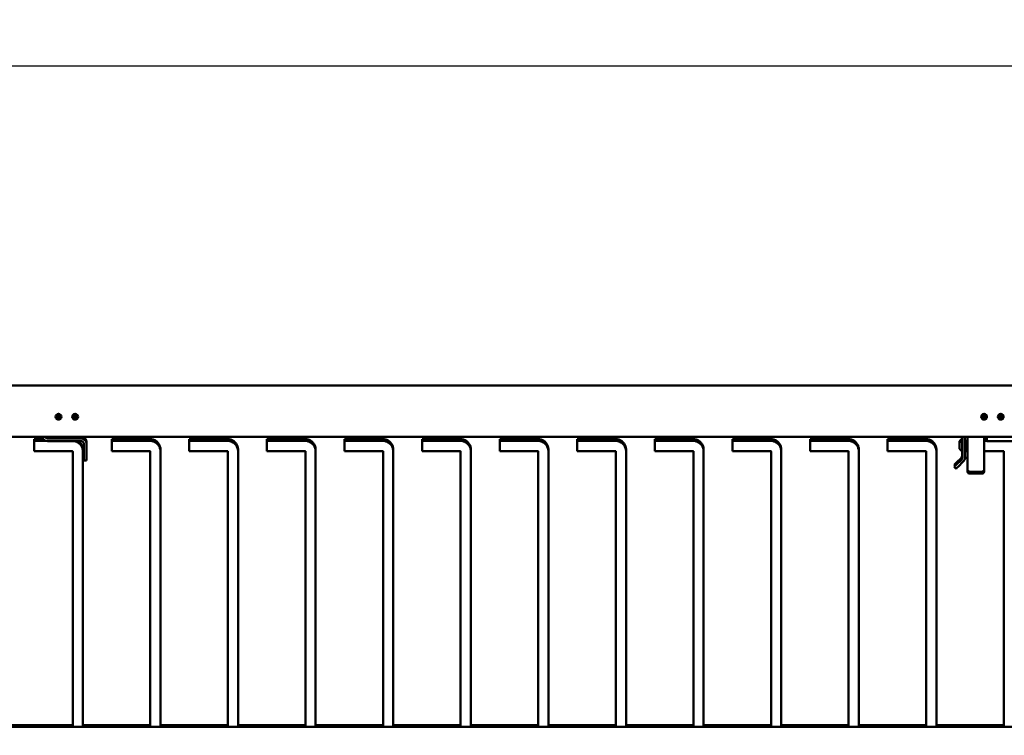
# Model space of a CAD drawing. Units: inches. Extents: x 4 to 179, y 2 to 140.
# Drawn here: x 59 to 81, y 74 to 91 of the extents above; entities that cross this region are included whole.
import ezdxf

# ---------------------------------------------------------------- set-up
doc = ezdxf.new("R2010")
doc.units = ezdxf.units.IN
doc.header["$LTSCALE"] = 8.333333
doc.header["$MEASUREMENT"] = 0
doc.layers.add('Dimension (ANSI)', color=7, linetype='Continuous', lineweight=25)
doc.layers.add('Visible (ANSI)', color=7, linetype='Continuous', lineweight=50)
doc.styles.add('Note Text (ANSI)', font='tahoma.ttf')
doc.dimstyles.new('Default (ANSI)', dxfattribs={"dimscale": 8.333333, "dimtxt": 0.12, "dimasz": 0.098425, "dimexe": 0.125, "dimexo": 0.0625, "dimgap": 0.031496, "dimtad": 0, "dimtih": 1, "dimtoh": 1, "dimrnd": 1e-08, "dimzin": 4, "dimdsep": 46, "dimtxsty": 'Note Text (ANSI)', "dimcen": 0.09, "dimdle": 0.393701, "dimclrd": 256, "dimclre": 256, "dimclrt": 256, "dimadec": 0, "dimazin": 1, "dimtfac": 1, "dimtofl": 0, "dimtmove": 0, "dimatfit": 3, "dimfxl": 1, "dimtolj": 1, "dimtzin": 4, "dimlwd": -1, "dimlwe": -1, "dimarcsym": 0})

# ---------------------------------------------------------------- blocks, each defined once
blk = doc.blocks.new('*D21')
at = {"layer": 'Defpoints', "color": 0, "transparency": 16777216}
for p in [(127.213, 89.571), (43.213, 74.479), (127.213, 74.479)]:
    blk.add_point(p, dxfattribs=at)
at = {"layer": 'Dimension (ANSI)', "transparency": 16777216}
for p, q in [((43.213, 75), (43.213, 90.613)), ((127.213, 75), (127.213, 90.613)), ((44.033, 89.571), (82.787, 89.571)), ((126.393, 89.571), (87.64, 89.571))]:
    blk.add_line(p, q, dxfattribs=at)
for points in [[(44.033, 89.708), (44.033, 89.434), (43.213, 89.571)], [(126.393, 89.708), (126.393, 89.434), (127.213, 89.571)]]:
    blk.add_solid(points, dxfattribs=at)
at = {"layer": 'Dimension (ANSI)', "transparency": 16777216, "insert": (83.049, 90.232), "char_height": 1, "attachment_point": 1, "style": 'Note Text (ANSI)'}
blk.add_mtext('\\A1;(84.00)', dxfattribs=at)

msp = doc.modelspace()

# ---------------------------------------------------------------- linework, layer by layer
at = {"layer": 'Visible (ANSI)'}
for p, q in [((83.314, 82.366), (55.475, 82.366)), ((80.535, 81.727), (80.535, 81.652)), ((59.727, 81.652), (59.598, 81.652)), ((59.606, 81.695), (59.719, 81.695)), ((60.102, 81.652), (59.973, 81.652)), ((59.981, 81.695), (60.094, 81.695)), ((80.602, 81.652), (80.473, 81.652)), ((80.535, 81.695), (80.594, 81.695)), ((80.977, 81.652), (80.848, 81.652)), ((80.856, 81.695), (80.969, 81.695)), ((124.225, 81.207), (44.225, 81.207)), ((59.113, 81.118), (59.113, 81.158)), ((59.113, 81.158), (59.32, 81.158)), ((59.113, 81.118), (59.113, 80.888)), ((59.382, 81.118), (59.113, 81.118)), ((60.173, 81.178), (59.413, 81.178)), ((60.173, 81.174), (59.413, 81.174)), ((60.173, 81.114), (59.413, 81.114)), ((60.233, 80.734), (60.233, 81.054)), ((60.293, 81.101), (60.293, 81.096)), ((60.293, 81.059), (60.293, 81.096)), ((60.293, 81.054), (60.293, 81.059)), ((60.293, 81.054), (60.293, 80.734)), ((60.863, 81.118), (60.863, 81.158)), ((60.863, 81.158), (61.723, 81.158)), ((60.863, 81.118), (60.863, 80.888)), ((61.723, 81.118), (60.863, 81.118)), ((62.613, 81.118), (62.613, 81.158)), ((62.613, 81.158), (63.473, 81.158)), ((62.613, 81.118), (62.613, 80.888)), ((63.473, 81.118), (62.613, 81.118)), ((64.363, 81.118), (64.363, 81.158)), ((64.363, 81.158), (65.223, 81.158)), ((64.363, 81.118), (64.363, 80.888)), ((65.223, 81.118), (64.363, 81.118)), ((66.113, 81.118), (66.113, 81.158)), ((66.113, 81.158), (66.973, 81.158)), ((66.113, 81.118), (66.113, 80.888)), ((66.973, 81.118), (66.113, 81.118)), ((67.863, 81.118), (67.863, 81.158)), ((67.863, 81.158), (68.723, 81.158)), ((67.863, 81.118), (67.863, 80.888)), ((68.723, 81.118), (67.863, 81.118)), ((69.613, 81.118), (69.613, 81.158)), ((69.613, 81.158), (70.473, 81.158)), ((69.613, 81.118), (69.613, 80.888)), ((70.473, 81.118), (69.613, 81.118)), ((71.363, 81.118), (71.363, 81.158)), ((71.363, 81.158), (72.223, 81.158)), ((71.363, 81.118), (71.363, 80.888)), ((72.223, 81.118), (71.363, 81.118)), ((73.113, 81.118), (73.113, 81.158)), ((73.113, 81.158), (73.973, 81.158)), ((73.113, 81.118), (73.113, 80.888)), ((73.973, 81.118), (73.113, 81.118)), ((74.863, 81.118), (74.863, 81.158)), ((74.863, 81.158), (75.723, 81.158)), ((74.863, 81.118), (74.863, 80.888)), ((75.723, 81.118), (74.863, 81.118)), ((76.613, 81.118), (76.613, 81.158)), ((76.613, 81.158), (77.473, 81.158)), ((76.613, 81.118), (76.613, 80.888)), ((77.473, 81.118), (76.613, 81.118)), ((78.363, 81.118), (78.363, 81.158)), ((78.363, 81.158), (79.223, 81.158)), ((78.363, 81.118), (78.363, 80.888)), ((79.223, 81.118), (78.363, 81.118)), ((79.983, 81.064), (79.983, 81.106)), ((79.983, 81.064), (79.983, 80.942)), ((79.986, 81.113), (80.043, 81.17)), ((79.986, 81.071), (80.043, 81.128)), ((80.043, 81.207), (80.043, 80.734)), ((80.103, 81.207), (80.103, 80.734)), ((80.113, 81.118), (80.113, 80.888)), ((80.164, 81.118), (80.113, 81.118)), ((80.164, 81.198), (80.164, 81.207)), ((80.164, 81.198), (80.164, 81.057)), ((80.164, 81.015), (80.164, 81.057)), ((80.539, 81.207), (80.539, 81.198)), ((80.539, 81.057), (80.539, 81.198)), ((80.539, 81.158), (80.598, 81.158)), ((80.598, 81.118), (80.539, 81.118)), ((80.539, 81.015), (80.539, 81.057)), ((80.598, 81.114), (80.598, 81.207)), ((80.598, 81.114), (81.288, 81.114)), ((59.973, 80.888), (59.113, 80.888)), ((59.983, 74.667), (59.983, 80.878)), ((60.213, 80.918), (60.213, 80.878)), ((60.213, 74.667), (60.213, 80.878)), ((61.723, 80.888), (60.863, 80.888)), ((61.733, 74.667), (61.733, 80.878)), ((61.963, 80.918), (61.963, 80.878)), ((61.963, 74.667), (61.963, 80.878)), ((63.473, 80.888), (62.613, 80.888)), ((63.483, 74.667), (63.483, 80.878)), ((63.713, 80.918), (63.713, 80.878)), ((63.713, 74.667), (63.713, 80.878)), ((65.223, 80.888), (64.363, 80.888)), ((65.233, 74.667), (65.233, 80.878)), ((65.463, 80.918), (65.463, 80.878)), ((65.463, 74.667), (65.463, 80.878)), ((66.973, 80.888), (66.113, 80.888)), ((66.983, 74.667), (66.983, 80.878)), ((67.213, 80.918), (67.213, 80.878)), ((67.213, 74.667), (67.213, 80.878)), ((68.723, 80.888), (67.863, 80.888)), ((68.733, 74.667), (68.733, 80.878)), ((68.963, 80.918), (68.963, 80.878)), ((68.963, 74.667), (68.963, 80.878)), ((70.473, 80.888), (69.613, 80.888)), ((70.483, 74.667), (70.483, 80.878)), ((70.713, 80.918), (70.713, 80.878)), ((70.713, 74.667), (70.713, 80.878)), ((72.223, 80.888), (71.363, 80.888)), ((72.233, 74.667), (72.233, 80.878)), ((72.463, 80.918), (72.463, 80.878)), ((72.463, 74.667), (72.463, 80.878)), ((73.973, 80.888), (73.113, 80.888)), ((73.983, 74.667), (73.983, 80.878)), ((74.213, 80.918), (74.213, 80.878)), ((74.213, 74.667), (74.213, 80.878)), ((75.723, 80.888), (74.863, 80.888)), ((75.733, 74.667), (75.733, 80.878)), ((75.963, 80.918), (75.963, 80.878)), ((75.963, 74.667), (75.963, 80.878)), ((77.473, 80.888), (76.613, 80.888)), ((77.483, 74.667), (77.483, 80.878)), ((77.713, 80.918), (77.713, 80.878)), ((77.713, 74.667), (77.713, 80.878)), ((79.223, 80.888), (78.363, 80.888)), ((79.233, 74.667), (79.233, 80.878)), ((79.463, 80.918), (79.463, 80.878)), ((79.463, 74.667), (79.463, 80.878)), ((79.986, 80.935), (80.043, 80.878)), ((80.164, 80.888), (80.113, 80.888)), ((80.164, 80.714), (80.164, 81.015)), ((80.539, 80.714), (80.539, 81.015)), ((80.973, 80.888), (80.539, 80.888)), ((80.983, 74.667), (80.983, 80.878)), ((60.233, 80.734), (60.233, 80.674)), ((60.293, 80.674), (60.233, 80.674)), ((60.293, 80.674), (60.293, 80.734)), ((79.909, 80.621), (80.025, 80.738)), ((79.909, 80.617), (80.025, 80.734)), ((79.909, 80.578), (80.025, 80.695)), ((79.909, 80.574), (80.025, 80.691)), ((80.068, 80.649), (79.951, 80.532)), ((80.163, 80.654), (80.163, 80.738)), ((80.163, 80.654), (80.163, 80.45)), ((80.164, 80.672), (80.164, 80.714)), ((80.164, 80.465), (80.164, 80.672)), ((80.539, 80.672), (80.539, 80.714)), ((80.539, 80.465), (80.539, 80.672)), ((79.866, 80.578), (79.866, 80.575)), ((79.866, 80.575), (79.886, 80.556)), ((79.866, 80.532), (79.866, 80.535)), ((79.908, 80.49), (79.866, 80.532)), ((80.164, 80.423), (80.164, 80.465)), ((80.479, 80.422), (80.224, 80.422)), ((80.539, 80.465), (80.539, 80.423)), ((80.479, 80.38), (80.224, 80.38)), ((123.398, 74.667), (45.898, 74.667)), ((59.983, 74.71), (58.463, 74.71)), ((61.733, 74.71), (60.213, 74.71)), ((63.483, 74.71), (61.963, 74.71)), ((65.233, 74.71), (63.713, 74.71)), ((66.983, 74.71), (65.463, 74.71)), ((68.733, 74.71), (67.213, 74.71)), ((70.483, 74.71), (68.963, 74.71)), ((72.233, 74.71), (70.713, 74.71)), ((73.983, 74.71), (72.463, 74.71)), ((75.733, 74.71), (74.213, 74.71)), ((77.483, 74.71), (75.963, 74.71)), ((79.233, 74.71), (77.713, 74.71)), ((80.983, 74.71), (79.463, 74.71))]:
    msp.add_line(p, q, dxfattribs=at)
for centre, radius, start, end in [((79.993, 81.106), 0.01, 135, 180), ((79.993, 81.064), 0.01, 135, 180), ((79.993, 80.942), 0.01, 180, 225), ((79.983, 80.78), 0.0598, 315.0008, 0.0008), ((79.983, 80.777), 0.0598, 315.0008, 0.0008), ((79.983, 80.737), 0.0598, 315.0008, 0.0008), ((79.983, 80.734), 0.0598, 315.0008, 0.0008)]:
    msp.add_arc(centre, radius, start, end, dxfattribs=at)
for centre in [(59.663, 81.662), (60.038, 81.662), (80.538, 81.662), (80.913, 81.662)]:
    msp.add_ellipse(centre, major_axis=(0.065, 0), ratio=0.999972, dxfattribs=at)
for centre, major_axis, ratio, start_param, end_param in [((59.663, 81.663), (0.065, 0), 0.999972, 3.148471, 6.276307), ((59.663, 81.663), (-0.065, 0), 0.999972, 0.003445, 3.138148), ((59.663, 81.663), (-0.065, 0), 0.999972, 0.003445, 3.138148), ((60.038, 81.663), (0.065, 0), 0.999972, 3.148471, 6.276307), ((60.038, 81.663), (-0.065, 0), 0.999972, 0.003445, 3.138148), ((60.038, 81.663), (-0.065, 0), 0.999972, 0.003445, 3.138148), ((80.538, 81.663), (0.065, 0), 0.999972, 3.148471, 6.276307), ((80.538, 81.663), (-0.065, 0), 0.999972, 0.003445, 3.138148), ((80.538, 81.663), (-0.065, 0), 0.999972, 0.003445, 3.138148), ((80.913, 81.663), (0.065, 0), 0.999972, 3.148471, 6.276307), ((80.913, 81.663), (-0.065, 0), 0.999972, 0.003445, 3.138148), ((80.913, 81.663), (-0.065, 0), 0.999972, 0.003445, 3.138148), ((59.413, 81.234), (-0.12, 0), 0.999972, 0.22206, 1.570796), ((59.413, 81.234), (-0.0598, 0), 0.999972, 0.456131, 1.570796), ((59.413, 81.238), (-0.0598, 0), 0.999972, 0.545874, 1.570796), ((60.173, 81.059), (0.12, 0), 0.999972, 0, 1.570796), ((60.173, 81.054), (0.12, 0), 0.999972, 0, 1.570796), ((60.173, 81.054), (0.0598, 0), 0.999972, 0, 1.570796), ((60.173, 81.096), (0.12, 0), 0.999972, 0, 1.189146), ((60.173, 81.101), (0.12, 0), 0.999972, 0, 1.094519), ((79.909, 80.621), (-0.0424, -0.0424), 0.005278, 4.707111, 6.277907), ((79.909, 80.618), (-0.0424, -0.0424), 0.005278, 6.277907, 7.848704), ((79.983, 80.734), (0.12, 0), 0.999972, 5.497787, 6.283185), ((80.163, 80.737), (-0.0598, 0), 0.007464, 4.712389, 6.283185), ((79.909, 80.578), (-0.0424, -0.0424), 0.005278, 4.707111, 6.277907), ((79.909, 80.575), (-0.0424, -0.0424), 0.005278, 6.277907, 7.848704), ((79.951, 80.533), (-0.0424, -0.0424), 0.005278, 0, 1.565518), ((80.223, 80.45), (-0.06, 0), 0.701809, 0, 0.182829), ((80.224, 80.465), (-0.06, 0), 0.712365, 0, 1.570796), ((80.224, 80.423), (-0.06, 0), 0.712365, 0, 1.570796), ((80.479, 80.465), (0.06, 0), 0.712365, 4.712389, 6.283185), ((80.479, 80.423), (0.06, 0), 0.712365, 4.712389, 6.283185)]:
    msp.add_ellipse(centre, major_axis=major_axis, ratio=ratio, start_param=start_param, end_param=end_param, dxfattribs=at)
for points, knots in [([(60.213, 80.878), (60.213, 80.903), (60.209, 80.928), (60.194, 80.976), (60.182, 80.999), (60.153, 81.039), (60.135, 81.057), (60.094, 81.087), (60.071, 81.098), (60.037, 81.109), (60.027, 81.112), (60.016, 81.114)], [1.570796, 1.570796, 1.570796, 1.570796, 1.884956, 1.884956, 2.199115, 2.199115, 2.513274, 2.513274, 2.827433, 2.827433, 2.960603, 2.960603, 2.960603, 2.960603]), ([(60.112, 81.114), (60.113, 81.113), (60.114, 81.113), (60.135, 81.098), (60.153, 81.08), (60.182, 81.039), (60.194, 81.016), (60.209, 80.968), (60.213, 80.943), (60.213, 80.918)], [3.7582843, 3.7582843, 3.7582843, 3.7582843, 3.7699112, 3.7699112, 4.0840704, 4.0840704, 4.3982297, 4.3982297, 4.712389, 4.712389, 4.712389, 4.712389]), ([(61.723, 81.158), (61.748, 81.158), (61.773, 81.154), (61.821, 81.139), (61.844, 81.127), (61.885, 81.098), (61.903, 81.08), (61.932, 81.039), (61.944, 81.016), (61.959, 80.968), (61.963, 80.943), (61.963, 80.918)], [3.141593, 3.141593, 3.141593, 3.141593, 3.455752, 3.455752, 3.769911, 3.769911, 4.08407, 4.08407, 4.39823, 4.39823, 4.712389, 4.712389, 4.712389, 4.712389]), ([(61.963, 80.878), (61.963, 80.903), (61.959, 80.928), (61.944, 80.976), (61.932, 80.999), (61.903, 81.039), (61.885, 81.057), (61.844, 81.087), (61.821, 81.098), (61.773, 81.114), (61.748, 81.118), (61.723, 81.118)], [1.570796, 1.570796, 1.570796, 1.570796, 1.884956, 1.884956, 2.199115, 2.199115, 2.513274, 2.513274, 2.827433, 2.827433, 3.141593, 3.141593, 3.141593, 3.141593]), ([(63.473, 81.158), (63.498, 81.158), (63.523, 81.154), (63.571, 81.139), (63.594, 81.127), (63.635, 81.098), (63.653, 81.08), (63.682, 81.039), (63.694, 81.016), (63.709, 80.968), (63.713, 80.943), (63.713, 80.918)], [3.141593, 3.141593, 3.141593, 3.141593, 3.455752, 3.455752, 3.769911, 3.769911, 4.08407, 4.08407, 4.39823, 4.39823, 4.712389, 4.712389, 4.712389, 4.712389]), ([(63.713, 80.878), (63.713, 80.903), (63.709, 80.928), (63.694, 80.976), (63.682, 80.999), (63.653, 81.039), (63.635, 81.057), (63.594, 81.087), (63.571, 81.098), (63.523, 81.114), (63.498, 81.118), (63.473, 81.118)], [1.570796, 1.570796, 1.570796, 1.570796, 1.884956, 1.884956, 2.199115, 2.199115, 2.513274, 2.513274, 2.827433, 2.827433, 3.141593, 3.141593, 3.141593, 3.141593]), ([(65.223, 81.158), (65.248, 81.158), (65.273, 81.154), (65.321, 81.139), (65.344, 81.127), (65.385, 81.098), (65.403, 81.08), (65.432, 81.039), (65.444, 81.016), (65.459, 80.968), (65.463, 80.943), (65.463, 80.918)], [3.141593, 3.141593, 3.141593, 3.141593, 3.455752, 3.455752, 3.769911, 3.769911, 4.08407, 4.08407, 4.39823, 4.39823, 4.712389, 4.712389, 4.712389, 4.712389]), ([(65.463, 80.878), (65.463, 80.903), (65.459, 80.928), (65.444, 80.976), (65.432, 80.999), (65.403, 81.039), (65.385, 81.057), (65.344, 81.087), (65.321, 81.098), (65.273, 81.114), (65.248, 81.118), (65.223, 81.118)], [1.570796, 1.570796, 1.570796, 1.570796, 1.884956, 1.884956, 2.199115, 2.199115, 2.513274, 2.513274, 2.827433, 2.827433, 3.141593, 3.141593, 3.141593, 3.141593]), ([(66.973, 81.158), (66.998, 81.158), (67.023, 81.154), (67.071, 81.139), (67.094, 81.127), (67.135, 81.098), (67.153, 81.08), (67.182, 81.039), (67.194, 81.016), (67.209, 80.968), (67.213, 80.943), (67.213, 80.918)], [3.141593, 3.141593, 3.141593, 3.141593, 3.455752, 3.455752, 3.769911, 3.769911, 4.08407, 4.08407, 4.39823, 4.39823, 4.712389, 4.712389, 4.712389, 4.712389]), ([(67.213, 80.878), (67.213, 80.903), (67.209, 80.928), (67.194, 80.976), (67.182, 80.999), (67.153, 81.039), (67.135, 81.057), (67.094, 81.087), (67.071, 81.098), (67.023, 81.114), (66.998, 81.118), (66.973, 81.118)], [1.570796, 1.570796, 1.570796, 1.570796, 1.884956, 1.884956, 2.199115, 2.199115, 2.513274, 2.513274, 2.827433, 2.827433, 3.141593, 3.141593, 3.141593, 3.141593]), ([(68.723, 81.158), (68.748, 81.158), (68.773, 81.154), (68.821, 81.139), (68.844, 81.127), (68.885, 81.098), (68.903, 81.08), (68.932, 81.039), (68.944, 81.016), (68.959, 80.968), (68.963, 80.943), (68.963, 80.918)], [3.141593, 3.141593, 3.141593, 3.141593, 3.455752, 3.455752, 3.769911, 3.769911, 4.08407, 4.08407, 4.39823, 4.39823, 4.712389, 4.712389, 4.712389, 4.712389]), ([(68.963, 80.878), (68.963, 80.903), (68.959, 80.928), (68.944, 80.976), (68.932, 80.999), (68.903, 81.039), (68.885, 81.057), (68.844, 81.087), (68.821, 81.098), (68.773, 81.114), (68.748, 81.118), (68.723, 81.118)], [1.570796, 1.570796, 1.570796, 1.570796, 1.884956, 1.884956, 2.199115, 2.199115, 2.513274, 2.513274, 2.827433, 2.827433, 3.141593, 3.141593, 3.141593, 3.141593]), ([(70.473, 81.158), (70.498, 81.158), (70.523, 81.154), (70.571, 81.139), (70.594, 81.127), (70.635, 81.098), (70.653, 81.08), (70.682, 81.039), (70.694, 81.016), (70.709, 80.968), (70.713, 80.943), (70.713, 80.918)], [3.141593, 3.141593, 3.141593, 3.141593, 3.455752, 3.455752, 3.769911, 3.769911, 4.08407, 4.08407, 4.39823, 4.39823, 4.712389, 4.712389, 4.712389, 4.712389]), ([(70.713, 80.878), (70.713, 80.903), (70.709, 80.928), (70.694, 80.976), (70.682, 80.999), (70.653, 81.039), (70.635, 81.057), (70.594, 81.087), (70.571, 81.098), (70.523, 81.114), (70.498, 81.118), (70.473, 81.118)], [1.570796, 1.570796, 1.570796, 1.570796, 1.884956, 1.884956, 2.199115, 2.199115, 2.513274, 2.513274, 2.827433, 2.827433, 3.141593, 3.141593, 3.141593, 3.141593]), ([(72.223, 81.158), (72.248, 81.158), (72.273, 81.154), (72.321, 81.139), (72.344, 81.127), (72.385, 81.098), (72.403, 81.08), (72.432, 81.039), (72.444, 81.016), (72.459, 80.968), (72.463, 80.943), (72.463, 80.918)], [3.141593, 3.141593, 3.141593, 3.141593, 3.455752, 3.455752, 3.769911, 3.769911, 4.08407, 4.08407, 4.39823, 4.39823, 4.712389, 4.712389, 4.712389, 4.712389]), ([(72.463, 80.878), (72.463, 80.903), (72.459, 80.928), (72.444, 80.976), (72.432, 80.999), (72.403, 81.039), (72.385, 81.057), (72.344, 81.087), (72.321, 81.098), (72.273, 81.114), (72.248, 81.118), (72.223, 81.118)], [1.570796, 1.570796, 1.570796, 1.570796, 1.884956, 1.884956, 2.199115, 2.199115, 2.513274, 2.513274, 2.827433, 2.827433, 3.141593, 3.141593, 3.141593, 3.141593]), ([(73.973, 81.158), (73.998, 81.158), (74.023, 81.154), (74.071, 81.139), (74.094, 81.127), (74.135, 81.098), (74.153, 81.08), (74.182, 81.039), (74.194, 81.016), (74.209, 80.968), (74.213, 80.943), (74.213, 80.918)], [3.141593, 3.141593, 3.141593, 3.141593, 3.455752, 3.455752, 3.769911, 3.769911, 4.08407, 4.08407, 4.39823, 4.39823, 4.712389, 4.712389, 4.712389, 4.712389]), ([(74.213, 80.878), (74.213, 80.903), (74.209, 80.928), (74.194, 80.976), (74.182, 80.999), (74.153, 81.039), (74.135, 81.057), (74.094, 81.087), (74.071, 81.098), (74.023, 81.114), (73.998, 81.118), (73.973, 81.118)], [1.570796, 1.570796, 1.570796, 1.570796, 1.884956, 1.884956, 2.199115, 2.199115, 2.513274, 2.513274, 2.827433, 2.827433, 3.141593, 3.141593, 3.141593, 3.141593]), ([(75.723, 81.158), (75.748, 81.158), (75.773, 81.154), (75.821, 81.139), (75.844, 81.127), (75.885, 81.098), (75.903, 81.08), (75.932, 81.039), (75.944, 81.016), (75.959, 80.968), (75.963, 80.943), (75.963, 80.918)], [3.141593, 3.141593, 3.141593, 3.141593, 3.455752, 3.455752, 3.769911, 3.769911, 4.08407, 4.08407, 4.39823, 4.39823, 4.712389, 4.712389, 4.712389, 4.712389]), ([(75.963, 80.878), (75.963, 80.903), (75.959, 80.928), (75.944, 80.976), (75.932, 80.999), (75.903, 81.039), (75.885, 81.057), (75.844, 81.087), (75.821, 81.098), (75.773, 81.114), (75.748, 81.118), (75.723, 81.118)], [1.570796, 1.570796, 1.570796, 1.570796, 1.884956, 1.884956, 2.199115, 2.199115, 2.513274, 2.513274, 2.827433, 2.827433, 3.141593, 3.141593, 3.141593, 3.141593]), ([(77.473, 81.158), (77.498, 81.158), (77.523, 81.154), (77.571, 81.139), (77.594, 81.127), (77.635, 81.098), (77.653, 81.08), (77.682, 81.039), (77.694, 81.016), (77.709, 80.968), (77.713, 80.943), (77.713, 80.918)], [3.141593, 3.141593, 3.141593, 3.141593, 3.455752, 3.455752, 3.769911, 3.769911, 4.08407, 4.08407, 4.39823, 4.39823, 4.712389, 4.712389, 4.712389, 4.712389]), ([(77.713, 80.878), (77.713, 80.903), (77.709, 80.928), (77.694, 80.976), (77.682, 80.999), (77.653, 81.039), (77.635, 81.057), (77.594, 81.087), (77.571, 81.098), (77.523, 81.114), (77.498, 81.118), (77.473, 81.118)], [1.570796, 1.570796, 1.570796, 1.570796, 1.884956, 1.884956, 2.199115, 2.199115, 2.513274, 2.513274, 2.827433, 2.827433, 3.141593, 3.141593, 3.141593, 3.141593]), ([(79.223, 81.158), (79.248, 81.158), (79.273, 81.154), (79.321, 81.139), (79.344, 81.127), (79.385, 81.098), (79.403, 81.08), (79.432, 81.039), (79.444, 81.016), (79.459, 80.968), (79.463, 80.943), (79.463, 80.918)], [3.141593, 3.141593, 3.141593, 3.141593, 3.455752, 3.455752, 3.769911, 3.769911, 4.08407, 4.08407, 4.39823, 4.39823, 4.712389, 4.712389, 4.712389, 4.712389]), ([(79.463, 80.878), (79.463, 80.903), (79.459, 80.928), (79.444, 80.976), (79.432, 80.999), (79.403, 81.039), (79.385, 81.057), (79.344, 81.087), (79.321, 81.098), (79.273, 81.114), (79.248, 81.118), (79.223, 81.118)], [1.570796, 1.570796, 1.570796, 1.570796, 1.884956, 1.884956, 2.199115, 2.199115, 2.513274, 2.513274, 2.827433, 2.827433, 3.141593, 3.141593, 3.141593, 3.141593]), ([(59.983, 80.878), (59.983, 80.879), (59.983, 80.88), (59.982, 80.882), (59.982, 80.883), (59.981, 80.885), (59.98, 80.885), (59.978, 80.887), (59.977, 80.887), (59.975, 80.888), (59.974, 80.888), (59.973, 80.888)], [1.570796, 1.570796, 1.570796, 1.570796, 1.884956, 1.884956, 2.199115, 2.199115, 2.513274, 2.513274, 2.827433, 2.827433, 3.141593, 3.141593, 3.141593, 3.141593]), ([(61.733, 80.878), (61.733, 80.879), (61.733, 80.88), (61.732, 80.882), (61.732, 80.883), (61.731, 80.885), (61.73, 80.885), (61.728, 80.887), (61.727, 80.887), (61.725, 80.888), (61.724, 80.888), (61.723, 80.888)], [1.570796, 1.570796, 1.570796, 1.570796, 1.884956, 1.884956, 2.199115, 2.199115, 2.513274, 2.513274, 2.827433, 2.827433, 3.141593, 3.141593, 3.141593, 3.141593]), ([(63.483, 80.878), (63.483, 80.879), (63.483, 80.88), (63.482, 80.882), (63.482, 80.883), (63.481, 80.885), (63.48, 80.885), (63.478, 80.887), (63.477, 80.887), (63.475, 80.888), (63.474, 80.888), (63.473, 80.888)], [1.570796, 1.570796, 1.570796, 1.570796, 1.884956, 1.884956, 2.199115, 2.199115, 2.513274, 2.513274, 2.827433, 2.827433, 3.141593, 3.141593, 3.141593, 3.141593]), ([(65.233, 80.878), (65.233, 80.879), (65.233, 80.88), (65.232, 80.882), (65.232, 80.883), (65.231, 80.885), (65.23, 80.885), (65.228, 80.887), (65.227, 80.887), (65.225, 80.888), (65.224, 80.888), (65.223, 80.888)], [1.570796, 1.570796, 1.570796, 1.570796, 1.884956, 1.884956, 2.199115, 2.199115, 2.513274, 2.513274, 2.827433, 2.827433, 3.141593, 3.141593, 3.141593, 3.141593]), ([(66.983, 80.878), (66.983, 80.879), (66.983, 80.88), (66.982, 80.882), (66.982, 80.883), (66.981, 80.885), (66.98, 80.885), (66.978, 80.887), (66.977, 80.887), (66.975, 80.888), (66.974, 80.888), (66.973, 80.888)], [1.570796, 1.570796, 1.570796, 1.570796, 1.884956, 1.884956, 2.199115, 2.199115, 2.513274, 2.513274, 2.827433, 2.827433, 3.141593, 3.141593, 3.141593, 3.141593]), ([(68.733, 80.878), (68.733, 80.879), (68.733, 80.88), (68.732, 80.882), (68.732, 80.883), (68.731, 80.885), (68.73, 80.885), (68.728, 80.887), (68.727, 80.887), (68.725, 80.888), (68.724, 80.888), (68.723, 80.888)], [1.570796, 1.570796, 1.570796, 1.570796, 1.884956, 1.884956, 2.199115, 2.199115, 2.513274, 2.513274, 2.827433, 2.827433, 3.141593, 3.141593, 3.141593, 3.141593]), ([(70.483, 80.878), (70.483, 80.879), (70.483, 80.88), (70.482, 80.882), (70.482, 80.883), (70.481, 80.885), (70.48, 80.885), (70.478, 80.887), (70.477, 80.887), (70.475, 80.888), (70.474, 80.888), (70.473, 80.888)], [1.570796, 1.570796, 1.570796, 1.570796, 1.884956, 1.884956, 2.199115, 2.199115, 2.513274, 2.513274, 2.827433, 2.827433, 3.141593, 3.141593, 3.141593, 3.141593]), ([(72.233, 80.878), (72.233, 80.879), (72.233, 80.88), (72.232, 80.882), (72.232, 80.883), (72.231, 80.885), (72.23, 80.885), (72.228, 80.887), (72.227, 80.887), (72.225, 80.888), (72.224, 80.888), (72.223, 80.888)], [1.570796, 1.570796, 1.570796, 1.570796, 1.884956, 1.884956, 2.199115, 2.199115, 2.513274, 2.513274, 2.827433, 2.827433, 3.141593, 3.141593, 3.141593, 3.141593]), ([(73.983, 80.878), (73.983, 80.879), (73.983, 80.88), (73.982, 80.882), (73.982, 80.883), (73.981, 80.885), (73.98, 80.885), (73.978, 80.887), (73.977, 80.887), (73.975, 80.888), (73.974, 80.888), (73.973, 80.888)], [1.570796, 1.570796, 1.570796, 1.570796, 1.884956, 1.884956, 2.199115, 2.199115, 2.513274, 2.513274, 2.827433, 2.827433, 3.141593, 3.141593, 3.141593, 3.141593]), ([(75.733, 80.878), (75.733, 80.879), (75.733, 80.88), (75.732, 80.882), (75.732, 80.883), (75.731, 80.885), (75.73, 80.885), (75.728, 80.887), (75.727, 80.887), (75.725, 80.888), (75.724, 80.888), (75.723, 80.888)], [1.570796, 1.570796, 1.570796, 1.570796, 1.884956, 1.884956, 2.199115, 2.199115, 2.513274, 2.513274, 2.827433, 2.827433, 3.141593, 3.141593, 3.141593, 3.141593]), ([(77.483, 80.878), (77.483, 80.879), (77.483, 80.88), (77.482, 80.882), (77.482, 80.883), (77.481, 80.885), (77.48, 80.885), (77.478, 80.887), (77.477, 80.887), (77.475, 80.888), (77.474, 80.888), (77.473, 80.888)], [1.570796, 1.570796, 1.570796, 1.570796, 1.884956, 1.884956, 2.199115, 2.199115, 2.513274, 2.513274, 2.827433, 2.827433, 3.141593, 3.141593, 3.141593, 3.141593]), ([(79.233, 80.878), (79.233, 80.879), (79.233, 80.88), (79.232, 80.882), (79.232, 80.883), (79.231, 80.885), (79.23, 80.885), (79.228, 80.887), (79.227, 80.887), (79.225, 80.888), (79.224, 80.888), (79.223, 80.888)], [1.570796, 1.570796, 1.570796, 1.570796, 1.884956, 1.884956, 2.199115, 2.199115, 2.513274, 2.513274, 2.827433, 2.827433, 3.141593, 3.141593, 3.141593, 3.141593]), ([(80.983, 80.878), (80.983, 80.879), (80.983, 80.88), (80.982, 80.882), (80.982, 80.883), (80.981, 80.885), (80.98, 80.885), (80.978, 80.887), (80.977, 80.887), (80.975, 80.888), (80.974, 80.888), (80.973, 80.888)], [1.570796, 1.570796, 1.570796, 1.570796, 1.884956, 1.884956, 2.199115, 2.199115, 2.513274, 2.513274, 2.827433, 2.827433, 3.141593, 3.141593, 3.141593, 3.141593])]:
    msp.add_open_spline(points, degree=3, knots=knots, dxfattribs=at)

# ---------------------------------------------------------------- dimensions: what is measured, and where the dimension line sits
at = {"layer": 'Dimension (ANSI)'}
dim = msp.add_linear_dim(base=(127.213, 89.571), p1=(43.213, 74.479), p2=(127.213, 74.479), angle=180, text='(<>)', dimstyle='Default (ANSI)', override={"dimgap": 0.031496, "dimtih": 0, "dimtoh": 0, "dimdec": 2, "dimtol": 0, "dimlim": 0, "dimtp": 0, "dimtm": 0, "dimtdec": 2, "dimatfit": 1}, dxfattribs=at)
dim.commit()
dim.dimension.update_dxf_attribs({"geometry": '*D21', "text_midpoint": (85.213, 89.571), "dimtype": 160})

doc.saveas('drawing.dxf')
